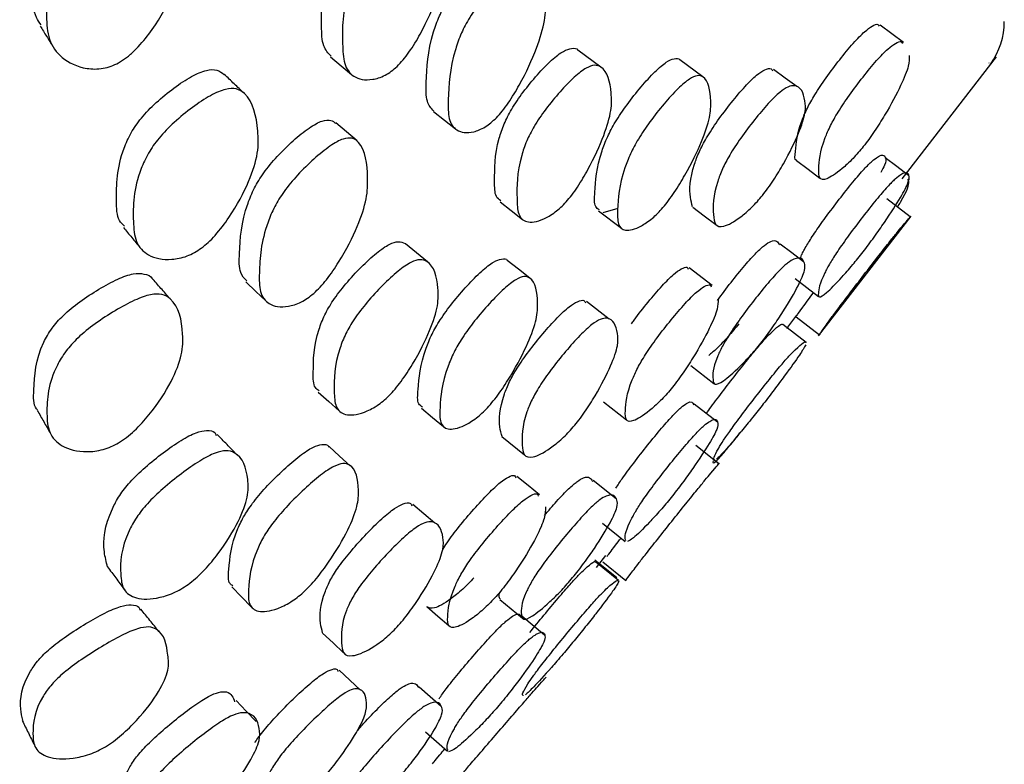
# Model space of a CAD drawing. Units: millimetres. Extents: x 10 to 1452, y 23 to 1042.
# Drawn here: x 1116 to 1125, y 470 to 477 of the extents above; entities that cross this region are included whole.
import ezdxf

# ---------------------------------------------------------------- set-up
doc = ezdxf.new("R2010")
doc.units = ezdxf.units.MM
doc.header["$LTSCALE"] = 5

msp = doc.modelspace()

# ---------------------------------------------------------------- linework, layer by layer
at = {"color": 7, "linetype": 'Continuous', "lineweight": 25}
for p, q in [((1121.2189, 476.4075), (1121.0252, 476.5509)), ((1122.0866, 476.3241), (1121.8905, 476.4679)), ((1123.7803, 475.4569), (1124.5809, 476.4951)), ((1124.5182, 476.44), (1124.5182, 476.4445)), ((1123.8494, 475.1336), (1123.6512, 475.286)), ((1121.1995, 475.1847), (1121.3937, 475.037)), ((1121.3641, 475.2045), (1121.2357, 475.1695)), ((1123.0705, 474.1227), (1123.8553, 475.1413)), ((1122.1668, 474.5497), (1121.9706, 474.6994)), ((1122.8718, 474.6095), (1123.0696, 474.4576)), ((1121.2913, 474.2633), (1121.0974, 474.4135)), ((1122.8005, 474.1863), (1122.886, 474.2971)), ((1122.8786, 474.2832), (1123.0763, 474.1302)), ((1122.9649, 474.0664), (1122.7673, 474.2193)), ((1121.9843, 473.8712), (1122.1807, 473.7188)), ((1121.2422, 473.562), (1121.4365, 473.4091)), ((1122.21, 473.3894), (1122.0137, 473.5429)), ((1120.3794, 473.266), (1120.5701, 473.1111)), ((1122.223, 473.0358), (1122.0266, 473.1904)), ((1122.2204, 473.0326), (1122.2291, 473.0435)), ((1121.3484, 472.737), (1121.1544, 472.8922)), ((1121.233, 472.5306), (1121.4272, 472.3744)), ((1121.1814, 472.1537), (1121.263, 472.2552)), ((1121.3547, 472.0666), (1121.1697, 472.2166)), ((1121.3707, 472.0424), (1121.1766, 472.1997)), ((1121.2374, 472.2009), (1121.4317, 472.0436)), ((1120.3618, 471.8809), (1120.5524, 471.7215)), ((1120.7407, 471.5794), (1120.5492, 471.7389)), ((1119.7291, 470.7563), (1119.9158, 470.5912))]:
    msp.add_line(p, q, dxfattribs=at)
at = {"color": 7, "linetype": 'Continuous', "lineweight": 25, "flags": 128}
for points in [[(1123.7902, 476.6171), (1123.6912, 476.6907), (1123.5921, 476.7642)], [(1118.9232, 476.4936), (1119.0124, 476.4187), (1119.1017, 476.3438)], [(1122.884, 476.2409), (1122.7853, 476.3136), (1122.6866, 476.3863)], [(1119.7967, 476.0287), (1119.8902, 475.9551), (1119.9836, 475.8815)], [(1119.1478, 475.78), (1119.0576, 475.8563), (1118.9673, 475.9326)], [(1122.8828, 475.6131), (1122.9817, 475.5387), (1123.0806, 475.4643)], [(1123.834, 475.486), (1123.7349, 475.5615), (1123.6358, 475.6371)], [(1120.3627, 475.2611), (1120.458, 475.187), (1120.5532, 475.1128)], [(1122, 475.2174), (1122.0982, 475.1433), (1122.1965, 475.0692)], [(1119.7452, 474.7515), (1119.6523, 474.8278), (1119.5595, 474.904)], [(1122.9419, 474.7523), (1122.8431, 474.8276), (1122.7444, 474.9028)], [(1120.6152, 474.6132), (1120.5197, 474.6882), (1120.4242, 474.7632)], [(1118.2034, 474.5819), (1118.2876, 474.5009), (1118.3718, 474.4199)], [(1118.8182, 473.6447), (1118.907, 473.5646), (1118.9958, 473.4845)], [(1119.6952, 473.5071), (1119.7883, 473.4291), (1119.8814, 473.3511)], [(1119.0895, 473.0185), (1118.9997, 473.0996), (1118.9098, 473.1807)], [(1120.698, 472.7715), (1120.6023, 472.8494), (1120.5066, 472.9273)], [(1119.8091, 472.5294), (1119.716, 472.6092), (1119.6228, 472.689)], [(1118.0837, 471.9895), (1118.167, 471.9032), (1118.2504, 471.8168)], [(1119.74, 471.8208), (1119.8334, 471.74), (1119.9268, 471.6592)], [(1118.8541, 471.5965), (1118.9434, 471.5128), (1119.0326, 471.4291)], [(1119.1766, 471.1114), (1119.0862, 471.1954), (1118.9959, 471.2794)], [(1119.8617, 470.9731), (1119.7685, 471.0552), (1119.6753, 471.1374)], [(1118.2903, 470.8437), (1118.2056, 470.9332), (1118.1209, 471.0226)]]:
    msp.add_lwpolyline(points, dxfattribs=at)
at = {"color": 7, "linetype": 'Continuous', "lineweight": 25}
msp.add_arc((1124.0231, 476.7954), 0.625, 324.71566, 0.05195, dxfattribs=at)
for points, knots in [([(1116.4639, 476.7656), (1116.4486, 476.7859), (1116.3967, 476.8549), (1116.3984, 477.1076), (1116.4084, 477.3736), (1116.5404, 477.6397), (1116.6444, 477.7703), (1116.788, 477.8903), (1116.9494, 477.9926), (1117.1088, 478.0705), (1117.245, 478.1039), (1117.3364, 478.0862), (1117.3698, 478.0509), (1117.3854, 478.0344)], [0, 0, 0, 0, 0.055589, 0.188673, 0.477928, 0.54848, 0.610411, 0.677471, 0.749003, 0.81981, 0.885409, 0.946457, 1, 1, 1, 1]), ([(1117.1211, 476.444), (1117.0997, 476.4334), (1117.0547, 476.4111), (1116.9587, 476.3876), (1116.8015, 476.3934), (1116.6344, 476.4733), (1116.5191, 476.6341), (1116.5013, 476.9185), (1116.5209, 477.1924), (1116.6596, 477.4615), (1116.7695, 477.5951), (1116.9192, 477.7177), (1117.0868, 477.8233), (1117.2514, 477.9041), (1117.3926, 477.9407), (1117.4943, 477.9208), (1117.6276, 477.7968), (1117.6664, 477.5571), (1117.667, 477.2648), (1117.574, 476.9931), (1117.4296, 476.7433), (1117.2827, 476.5694), (1117.1907, 476.4872), (1117.1435, 476.4579), (1117.1211, 476.444)], [0, 0, 0, 0, 0.012432, 0.026104, 0.059503, 0.128045, 0.18902, 0.24832, 0.37726, 0.408956, 0.437093, 0.467938, 0.500946, 0.533495, 0.563392, 0.590907, 0.623023, 0.752463, 0.811518, 0.872622, 0.941096, 0.972555, 0.986991, 1, 1, 1, 1]), ([(1118.9277, 476.4993), (1118.9029, 476.5253), (1118.8488, 476.5822), (1118.8449, 476.8277), (1118.8443, 477.0623), (1118.9325, 477.3315), (1119.0074, 477.4762), (1119.1168, 477.6241), (1119.2447, 477.7606), (1119.3539, 477.8557), (1119.4329, 477.9073), (1119.4985, 477.9365), (1119.556, 477.9404), (1119.5809, 477.9179), (1119.5914, 477.9085)], [0, 0, 0, 0, 0.107241, 0.234281, 0.511966, 0.58002, 0.638666, 0.702282, 0.77052, 0.837833, 0.86944, 0.899985, 0.957939, 1, 1, 1, 1]), ([(1119.4877, 476.4131), (1119.4711, 476.3984), (1119.4362, 476.3675), (1119.3615, 476.3225), (1119.2405, 476.2879), (1119.1143, 476.3129), (1119.0316, 476.4253), (1119.021, 476.6746), (1119.0232, 476.9135), (1119.1122, 477.1839), (1119.188, 477.3296), (1119.2985, 477.4786), (1119.4275, 477.6162), (1119.5377, 477.7122), (1119.6173, 477.7643), (1119.6837, 477.7942), (1119.7513, 477.7962), (1119.8567, 477.7086), (1119.8908, 477.5054), (1119.9001, 477.2543), (1119.8327, 477.0001), (1119.7246, 476.751), (1119.6123, 476.5631), (1119.5412, 476.4681), (1119.5053, 476.4311), (1119.4877, 476.4131)], [0, 0, 0, 0, 0.012003, 0.025326, 0.058522, 0.127055, 0.188046, 0.247746, 0.378241, 0.410251, 0.437882, 0.467922, 0.500177, 0.531984, 0.546904, 0.561308, 0.588597, 0.621118, 0.752168, 0.811368, 0.87295, 0.942106, 0.973802, 0.98724, 1, 1, 1, 1]), ([(1119.8004, 476.0335), (1119.7783, 476.0573), (1119.7309, 476.1081), (1119.7381, 476.3435), (1119.7482, 476.5679), (1119.8401, 476.8323), (1119.9147, 476.9766), (1120.0212, 477.1264), (1120.1441, 477.2662), (1120.2483, 477.3647), (1120.3229, 477.4194), (1120.3843, 477.4517), (1120.4372, 477.4595), (1120.4591, 477.4399), (1120.4682, 477.4317)], [0, 0, 0, 0, 0.1114619, 0.2378639, 0.5145002, 0.5823173, 0.6405687, 0.7038018, 0.7716937, 0.8387465, 0.870231, 0.9007107, 0.9585095, 1, 1, 1, 1]), ([(1120.3322, 475.9773), (1120.3164, 475.9622), (1120.2831, 475.9303), (1120.2132, 475.882), (1120.1022, 475.8405), (1119.99, 475.8559), (1119.9209, 475.9568), (1119.9227, 476.1938), (1119.9353, 476.4222), (1120.0277, 476.6875), (1120.1028, 476.8326), (1120.21, 476.9832), (1120.3336, 477.1237), (1120.4384, 477.2228), (1120.5133, 477.2778), (1120.5754, 477.3107), (1120.6373, 477.3171), (1120.7304, 477.2407), (1120.753, 477.0491), (1120.7509, 476.8107), (1120.6772, 476.5633), (1120.5657, 476.3178), (1120.4536, 476.1301), (1120.384, 476.0341), (1120.3488, 475.9955), (1120.3322, 475.9773)], [0, 0, 0, 0, 0.011981, 0.025273, 0.058406, 0.126932, 0.187968, 0.247674, 0.378348, 0.410398, 0.43795, 0.467888, 0.500042, 0.53179, 0.546689, 0.561105, 0.588427, 0.620946, 0.752095, 0.811407, 0.87299, 0.942104, 0.973362, 0.987455, 1, 1, 1, 1]), ([(1122.8835, 475.6141), (1122.883, 475.6141), (1122.8627, 475.6161), (1122.8824, 475.7356), (1122.8823, 475.8485), (1122.9669, 476.0483), (1123.0354, 476.1723), (1123.134, 476.3193), (1123.2485, 476.4712), (1123.3461, 476.5894), (1123.4162, 476.6653), (1123.4748, 476.7219), (1123.5317, 476.762), (1123.575, 476.7781), (1123.5813, 476.7604), (1123.5836, 476.7539)], [0, 0, 0, 0, 0.003458, 0.135288, 0.423825, 0.494643, 0.555302, 0.621231, 0.692026, 0.761992, 0.794872, 0.826688, 0.887047, 0.958769, 1, 1, 1, 1]), ([(1116.4554, 476.7558), (1116.4733, 476.7269), (1116.5092, 476.6691), (1116.545, 476.6113), (1116.5628, 476.5824)], [0, 0, 0, 0, 0.499989, 1, 1, 1, 1]), ([(1123.4499, 475.7323), (1123.4352, 475.7143), (1123.4043, 475.6764), (1123.3394, 475.606), (1123.2367, 475.5117), (1123.1335, 475.4457), (1123.0697, 475.4515), (1123.0703, 475.5738), (1123.0809, 475.7016), (1123.1647, 475.9008), (1123.2333, 476.025), (1123.332, 476.1722), (1123.4465, 476.3243), (1123.5443, 476.4425), (1123.6144, 476.5185), (1123.673, 476.5751), (1123.73, 476.6151), (1123.7732, 476.631), (1123.7795, 476.6133), (1123.7818, 476.6068)], [0, 0, 0, 0, 0.018683, 0.039415, 0.09114, 0.198292, 0.293873, 0.387386, 0.592053, 0.64227, 0.68526, 0.731941, 0.782037, 0.831536, 0.854804, 0.877328, 0.920093, 0.970945, 1, 1, 1, 1]), ([(1120.3702, 475.271), (1120.3555, 475.2811), (1120.3155, 475.3089), (1120.3189, 475.4968), (1120.313, 475.6772), (1120.3909, 475.9147), (1120.4591, 476.0508), (1120.5607, 476.1996), (1120.6796, 476.3438), (1120.7814, 476.4495), (1120.8546, 476.5116), (1120.9165, 476.5534), (1120.9761, 476.5694), (1121.0176, 476.5695), (1121.0249, 476.5509), (1121.025, 476.5507)], [0, 0, 0, 0, 0.073993, 0.201598, 0.481812, 0.550226, 0.608537, 0.672017, 0.740438, 0.808176, 0.839933, 0.870913, 0.929657, 0.999403, 1, 1, 1, 1]), ([(1121.207, 475.1948), (1121.1949, 475.2021), (1121.1602, 475.2228), (1121.1723, 475.3964), (1121.181, 475.5709), (1121.2697, 475.8064), (1121.3411, 475.9425), (1121.4428, 476.0928), (1121.5601, 476.2404), (1121.6599, 476.35), (1121.7311, 476.4159), (1121.7907, 476.4615), (1121.8467, 476.482), (1121.8847, 476.4852), (1121.8902, 476.4679), (1121.8902, 476.4678)], [0, 0, 0, 0, 0.068742, 0.197207, 0.478214, 0.547137, 0.606294, 0.670573, 0.739557, 0.8077, 0.83972, 0.87071, 0.929493, 0.999382, 1, 1, 1, 1]), ([(1123.8403, 476.506), (1123.8407, 476.4793), (1123.8416, 476.4232), (1123.7725, 476.2518), (1123.6681, 476.0559), (1123.563, 475.8884), (1123.4981, 475.7948), (1123.4653, 475.7523), (1123.4499, 475.7323)], [0, 0, 0, 0, 0.2285385, 0.4808159, 0.7635328, 0.8912582, 0.9487983, 1, 1, 1, 1]), ([(1117.1714, 475.054), (1117.1561, 475.069), (1117.1051, 475.1189), (1117.1024, 475.3437), (1117.1054, 475.5809), (1117.2194, 475.8414), (1117.3115, 475.9769), (1117.4417, 476.1108), (1117.591, 476.2323), (1117.7402, 476.3317), (1117.87, 476.3874), (1117.964, 476.3875), (1118.0004, 476.3589), (1118.0195, 476.3438)], [0, 0, 0, 0, 0.056253, 0.187496, 0.472585, 0.542348, 0.603314, 0.669206, 0.739533, 0.80913, 0.873515, 0.933494, 1, 1, 1, 1]), ([(1118.188, 476.1845), (1118.16, 476.2112), (1118.104, 476.2648), (1118.0479, 476.3184), (1118.0199, 476.3451)], [0, 0, 0, 0, 0.500005, 1, 1, 1, 1]), ([(1120.9249, 475.2618), (1120.9095, 475.2455), (1120.8771, 475.2112), (1120.8082, 475.1546), (1120.6977, 475.0935), (1120.584, 475.0786), (1120.5117, 475.1466), (1120.5053, 475.3439), (1120.5038, 475.5305), (1120.5817, 475.7685), (1120.6503, 475.9052), (1120.7524, 476.0546), (1120.8718, 476.1995), (1120.974, 476.3056), (1121.0476, 476.3681), (1121.1093, 476.4095), (1121.1724, 476.4296), (1121.272, 476.3909), (1121.3073, 476.2434), (1121.3148, 476.0468), (1121.2497, 475.8253), (1121.1472, 475.5972), (1121.0413, 475.4162), (1120.9749, 475.3208), (1120.9409, 475.2807), (1120.9249, 475.2618)], [0, 0, 0, 0, 0.0119623, 0.0252509, 0.05842, 0.1268545, 0.1877176, 0.2474458, 0.3786062, 0.4106362, 0.4379475, 0.467696, 0.4997636, 0.5315041, 0.5463804, 0.5608891, 0.5883929, 0.6210417, 0.7518611, 0.8111607, 0.872985, 0.9422605, 0.9734556, 0.9874976, 1, 1, 1, 1]), ([(1121.9991, 475.2186), (1121.9919, 475.2446), (1121.9692, 475.3277), (1121.9751, 475.4741), (1122.0498, 475.679), (1122.1154, 475.8056), (1122.2125, 475.9536), (1122.327, 476.1055), (1122.4257, 476.2227), (1122.4974, 476.2974), (1122.5581, 476.3525), (1122.6185, 476.39), (1122.6658, 476.403), (1122.6749, 476.3832), (1122.6781, 476.3761)], [0, 0, 0, 0, 0.132367, 0.421999, 0.493096, 0.554063, 0.620287, 0.691376, 0.761623, 0.794641, 0.826582, 0.887181, 0.959195, 1, 1, 1, 1]), ([(1121.7474, 475.2133), (1121.7324, 475.1965), (1121.7006, 475.1612), (1121.6342, 475.1012), (1121.5291, 475.0324), (1121.4237, 475.0068), (1121.3592, 475.0612), (1121.3622, 475.2437), (1121.3755, 475.4249), (1121.4641, 475.6607), (1121.5358, 475.7973), (1121.6378, 475.9481), (1121.7555, 476.0961), (1121.8555, 476.2059), (1121.927, 476.2721), (1121.9864, 476.3173), (1122.0456, 476.3418), (1122.1347, 476.3121), (1122.1559, 476.1715), (1122.1522, 475.9873), (1122.0799, 475.7736), (1121.9717, 475.5496), (1121.8636, 475.3697), (1121.7969, 475.2736), (1121.7633, 475.2326), (1121.7474, 475.2133)], [0, 0, 0, 0, 0.011978, 0.02526, 0.058347, 0.126828, 0.187908, 0.247678, 0.378421, 0.41049, 0.438014, 0.467918, 0.500004, 0.531692, 0.546582, 0.560993, 0.588334, 0.620846, 0.752055, 0.811444, 0.873075, 0.942147, 0.973374, 0.987457, 1, 1, 1, 1]), ([(1117.8244, 474.8685), (1117.8046, 474.8551), (1117.763, 474.8268), (1117.6737, 474.7871), (1117.5265, 474.76), (1117.3688, 474.795), (1117.2597, 474.9134), (1117.2386, 475.1613), (1117.2494, 475.4064), (1117.3666, 475.6693), (1117.4619, 475.807), (1117.5955, 475.9431), (1117.7484, 476.0671), (1117.9007, 476.1686), (1118.0335, 476.2266), (1118.1305, 476.227), (1118.2603, 476.1407), (1118.304, 475.9376), (1118.3138, 475.6834), (1118.2338, 475.4305), (1118.1039, 475.1852), (1117.9699, 475.005), (1117.8851, 474.9167), (1117.844, 474.8841), (1117.8244, 474.8685)], [0, 0, 0, 0, 0.012374, 0.025967, 0.059171, 0.127513, 0.188592, 0.248222, 0.377757, 0.409579, 0.437561, 0.468033, 0.500646, 0.53287, 0.56254, 0.589992, 0.622213, 0.752341, 0.811598, 0.87291, 0.941387, 0.974188, 0.987667, 1, 1, 1, 1]), ([(1122.5935, 475.3171), (1122.5786, 475.2993), (1122.5473, 475.2616), (1122.4804, 475.1927), (1122.3724, 475.1023), (1122.2603, 475.0427), (1122.1854, 475.0564), (1122.1721, 475.1888), (1122.1709, 475.3263), (1122.2464, 475.5324), (1122.312, 475.6592), (1122.4093, 475.8076), (1122.524, 475.9598), (1122.6229, 476.0772), (1122.6948, 476.1521), (1122.7553, 476.2069), (1122.8175, 476.2465), (1122.9166, 476.2568), (1122.9517, 476.1615), (1122.9643, 476.0273), (1122.9048, 475.8462), (1122.8072, 475.6443), (1122.7058, 475.474), (1122.6419, 475.3795), (1122.609, 475.3371), (1122.5935, 475.3171)], [0, 0, 0, 0, 0.011953, 0.025214, 0.058283, 0.126796, 0.187911, 0.247678, 0.378454, 0.410552, 0.438069, 0.467944, 0.499999, 0.531668, 0.546554, 0.560957, 0.588296, 0.620801, 0.752041, 0.811445, 0.873092, 0.942188, 0.97341, 0.98748, 1, 1, 1, 1]), ([(1118.2105, 474.5899), (1118.1901, 474.6111), (1118.1417, 474.6617), (1118.1512, 474.8897), (1118.1634, 475.1139), (1118.2686, 475.3721), (1118.3522, 475.5108), (1118.4699, 475.6526), (1118.6046, 475.7843), (1118.7184, 475.8766), (1118.7998, 475.9274), (1118.8669, 475.9568), (1118.9274, 475.9618), (1118.9528, 475.9393), (1118.9645, 475.929)], [0, 0, 0, 0, 0.092704, 0.220956, 0.500502, 0.568941, 0.628278, 0.692651, 0.761516, 0.829366, 0.861274, 0.892062, 0.950477, 1, 1, 1, 1]), ([(1118.7794, 474.4836), (1118.7619, 474.4694), (1118.725, 474.4393), (1118.6472, 474.3949), (1118.5225, 474.3592), (1118.3946, 474.3805), (1118.3152, 474.4862), (1118.3165, 474.7231), (1118.3329, 474.9525), (1118.4395, 475.2123), (1118.5246, 475.3524), (1118.6439, 475.4957), (1118.7803, 475.6288), (1118.8956, 475.7224), (1118.9778, 475.7739), (1119.046, 475.8042), (1119.114, 475.8081), (1119.2164, 475.7281), (1119.241, 475.5351), (1119.2367, 475.2942), (1119.1558, 475.0493), (1119.0347, 474.8093), (1118.9124, 474.6284), (1118.8361, 474.537), (1118.798, 474.5011), (1118.7794, 474.4836)], [0, 0, 0, 0, 0.012104, 0.025502, 0.058721, 0.127131, 0.188085, 0.247805, 0.377999, 0.40993, 0.437694, 0.46792, 0.500299, 0.532177, 0.547143, 0.561559, 0.588845, 0.621304, 0.75217, 0.811349, 0.872892, 0.941925, 0.973637, 0.987142, 1, 1, 1, 1]), ([(1122.9139, 474.7737), (1122.916, 474.7836), (1122.9205, 474.8049), (1122.9646, 474.8852), (1123.0318, 474.9922), (1123.1307, 475.1323), (1123.245, 475.2838), (1123.3427, 475.407), (1123.4129, 475.4906), (1123.4714, 475.5566), (1123.5301, 475.6149), (1123.6198, 475.6793), (1123.638, 475.6431), (1123.6468, 475.6002), (1123.6111, 475.5348), (1123.5989, 475.5125)], [0, 0, 0, 0, 0.056179, 0.121504, 0.177457, 0.238245, 0.303522, 0.368077, 0.398444, 0.4278, 0.483476, 0.549572, 0.816461, 0.937309, 1, 1, 1, 1]), ([(1123.4481, 474.8363), (1123.4334, 474.8176), (1123.4025, 474.7782), (1123.3376, 474.6998), (1123.2348, 474.5833), (1123.1314, 474.4801), (1123.067, 474.4391), (1123.0669, 474.4998), (1123.0775, 474.5736), (1123.1613, 474.7324), (1123.2299, 474.8415), (1123.3286, 474.9811), (1123.4431, 475.133), (1123.5408, 475.2562), (1123.611, 475.3399), (1123.6696, 475.4058), (1123.7283, 475.4642), (1123.8177, 475.528), (1123.8405, 475.4972), (1123.8396, 475.4349), (1123.7706, 475.3042), (1123.666, 475.1393), (1123.5611, 474.9881), (1123.4963, 474.8992), (1123.4635, 474.8564), (1123.4481, 474.8363)], [0, 0, 0, 0, 0.011942, 0.025193, 0.058253, 0.126781, 0.187916, 0.247691, 0.378518, 0.410633, 0.438125, 0.467964, 0.499988, 0.531652, 0.54655, 0.560958, 0.588306, 0.620796, 0.752044, 0.811477, 0.873126, 0.942207, 0.973424, 0.987487, 1, 1, 1, 1]), ([(1123.7408, 475.2171), (1123.7495, 475.2313), (1123.8263, 475.3571), (1123.8427, 475.4204), (1123.8319, 475.4482), (1123.8294, 475.4548)], [0, 0, 0, 0, 0.08898, 0.78548, 1, 1, 1, 1]), ([(1123.0821, 474.138), (1123.0802, 474.1355), (1123.0708, 474.1228), (1123.0884, 474.151), (1123.172, 474.2669), (1123.2409, 474.3598), (1123.3397, 474.4903), (1123.4543, 474.6399), (1123.552, 474.7664), (1123.6222, 474.8563), (1123.6806, 474.9304), (1123.7393, 475.0037), (1123.8272, 475.11), (1123.8559, 475.142), (1123.8456, 475.1289), (1123.8438, 475.1267)], [0, 0, 0, 0, 0.058313, 0.290565, 0.347552, 0.396339, 0.449317, 0.506165, 0.562345, 0.588759, 0.614327, 0.662865, 0.720566, 0.953593, 1, 1, 1, 1]), ([(1117.1627, 475.0443), (1117.1862, 475.0156), (1117.2334, 474.9583), (1117.2806, 474.901), (1117.3042, 474.8724)], [0, 0, 0, 0, 0.4999971, 1, 1, 1, 1]), ([(1118.8262, 473.6543), (1118.814, 473.6624), (1118.7738, 473.6891), (1118.7777, 473.8705), (1118.7754, 474.0547), (1118.866, 474.2918), (1118.9422, 474.4254), (1119.0531, 474.5695), (1119.182, 474.7087), (1119.292, 474.8107), (1119.3714, 474.871), (1119.4379, 474.9109), (1119.5066, 474.9304), (1119.5382, 474.9153), (1119.5554, 474.907)], [0, 0, 0, 0, 0.056358, 0.186625, 0.471518, 0.541245, 0.601238, 0.666311, 0.736163, 0.805295, 0.837855, 0.869385, 0.929153, 1, 1, 1, 1]), ([(1122.21, 474.4229), (1122.2483, 474.4745), (1122.3243, 474.5771), (1122.4236, 474.6995), (1122.4953, 474.7817), (1122.5556, 474.8458), (1122.6174, 474.9008), (1122.7066, 474.9513), (1122.7243, 474.9204), (1122.738, 474.8966)], [0, 0, 0, 0, 0.12169, 0.24186, 0.298329, 0.352902, 0.456445, 0.579636, 1, 1, 1, 1]), ([(1119.4189, 473.6135), (1119.4021, 473.5977), (1119.3668, 473.5644), (1119.2916, 473.5099), (1119.1698, 473.4516), (1119.043, 473.44), (1118.9599, 473.5084), (1118.9499, 473.7034), (1118.9538, 473.8954), (1119.045, 474.1334), (1119.1221, 474.2681), (1119.2341, 474.4134), (1119.3642, 474.5538), (1119.4752, 474.6567), (1119.5553, 474.7176), (1119.6224, 474.7581), (1119.691, 474.7773), (1119.7992, 474.737), (1119.8352, 474.5861), (1119.8416, 474.3873), (1119.7709, 474.1667), (1119.6596, 473.9408), (1119.5451, 473.7636), (1119.473, 473.6706), (1119.4366, 473.6322), (1119.4189, 473.6135)], [0, 0, 0, 0, 0.012056, 0.025409, 0.058563, 0.127019, 0.188014, 0.247716, 0.378286, 0.410274, 0.437846, 0.467824, 0.500035, 0.531901, 0.546893, 0.561396, 0.588846, 0.621341, 0.752028, 0.81131, 0.872972, 0.942033, 0.973712, 0.987186, 1, 1, 1, 1]), ([(1119.7032, 473.5171), (1119.6914, 473.5247), (1119.6562, 473.5474), (1119.6724, 473.7222), (1119.6828, 473.8965), (1119.7773, 474.128), (1119.8527, 474.2608), (1119.9596, 474.4069), (1120.0826, 474.5499), (1120.1868, 474.6559), (1120.2609, 474.7191), (1120.3226, 474.7621), (1120.38, 474.7798), (1120.4185, 474.7807), (1120.424, 474.7632), (1120.424, 474.7631)], [0, 0, 0, 0, 0.065245, 0.194359, 0.47651, 0.545685, 0.6052, 0.669842, 0.739168, 0.807466, 0.839466, 0.870462, 0.929294, 0.99961, 1, 1, 1, 1]), ([(1122.5891, 474.0734), (1122.5742, 474.0548), (1122.5428, 474.0157), (1122.4759, 473.9386), (1122.3677, 473.8261), (1122.2556, 473.7296), (1122.1809, 473.6976), (1122.1682, 473.7703), (1122.1679, 473.855), (1122.2441, 474.0217), (1122.3099, 474.1337), (1122.4072, 474.2747), (1122.5219, 474.4266), (1122.6207, 474.549), (1122.6926, 474.6314), (1122.753, 474.6955), (1122.815, 474.7507), (1122.9134, 474.8053), (1122.9478, 474.7637), (1122.9605, 474.6903), (1122.9011, 474.5516), (1122.8032, 474.3806), (1122.7016, 474.2262), (1122.6375, 474.1363), (1122.6046, 474.0935), (1122.5891, 474.0734)], [0, 0, 0, 0, 0.011976, 0.025251, 0.058311, 0.12679, 0.187906, 0.247696, 0.378438, 0.410537, 0.438079, 0.467978, 0.500044, 0.531703, 0.546581, 0.560963, 0.588261, 0.620755, 0.752091, 0.811507, 0.873108, 0.942147, 0.973372, 0.987457, 1, 1, 1, 1]), ([(1121.4809, 474.2252), (1121.4881, 474.2356), (1121.5299, 474.2965), (1121.6217, 474.4109), (1121.7202, 474.5271), (1121.7918, 474.6023), (1121.8513, 474.6582), (1121.9091, 474.6978), (1121.9532, 474.7136), (1121.9594, 474.6956), (1121.9617, 474.6889)], [0, 0, 0, 0, 0.037136, 0.216455, 0.393624, 0.476881, 0.557433, 0.710209, 0.891864, 1, 1, 1, 1]), ([(1116.4322, 473.4928), (1116.4296, 473.4957), (1116.3935, 473.5359), (1116.408, 473.7306), (1116.4126, 473.9461), (1116.5452, 474.1802), (1116.6491, 474.2999), (1116.7926, 474.4163), (1116.9541, 474.5219), (1117.1127, 474.608), (1117.2505, 474.6569), (1117.3444, 474.6507), (1117.4004, 474.6325), (1117.4092, 474.6038), (1117.4102, 474.6004)], [0, 0, 0, 0, 0.010443, 0.145889, 0.440418, 0.512242, 0.575211, 0.643375, 0.716137, 0.788215, 0.855015, 0.917172, 0.990223, 1, 1, 1, 1]), ([(1117.568, 474.4276), (1117.5423, 474.4569), (1117.4907, 474.5155), (1117.4393, 474.5741), (1117.4135, 474.6034)], [0, 0, 0, 0, 0.500001, 1, 1, 1, 1]), ([(1120.2564, 473.512), (1120.2405, 473.4957), (1120.2071, 473.4614), (1120.137, 473.4037), (1120.026, 473.3385), (1119.9143, 473.317), (1119.8475, 473.3757), (1119.8539, 473.5606), (1119.8696, 473.7419), (1119.9644, 473.9741), (1120.0404, 474.1078), (1120.148, 474.2546), (1120.2717, 474.3985), (1120.3765, 474.5051), (1120.4511, 474.5687), (1120.5127, 474.6115), (1120.5737, 474.6333), (1120.6641, 474.5984), (1120.6844, 474.4561), (1120.6802, 474.2722), (1120.6048, 474.061), (1120.4917, 473.8405), (1120.3784, 473.6643), (1120.3084, 473.5706), (1120.273, 473.5308), (1120.2564, 473.512)], [0, 0, 0, 0, 0.012037, 0.025362, 0.058473, 0.126916, 0.187934, 0.2477, 0.378315, 0.410355, 0.437945, 0.467942, 0.500124, 0.531819, 0.546661, 0.56103, 0.588284, 0.62084, 0.752176, 0.811483, 0.873019, 0.942044, 0.973292, 0.98741, 1, 1, 1, 1]), ([(1121.8163, 473.6714), (1121.8013, 473.6536), (1121.7696, 473.6161), (1121.7031, 473.5466), (1121.5977, 473.4536), (1121.4916, 473.3889), (1121.426, 473.3953), (1121.4271, 473.5168), (1121.4388, 473.6439), (1121.526, 473.8412), (1121.597, 473.9641), (1121.6986, 474.1097), (1121.8161, 474.2601), (1121.9161, 474.3772), (1121.9877, 474.4524), (1122.0474, 474.5085), (1122.1053, 474.5482), (1122.1495, 474.564), (1122.1557, 474.5459), (1122.158, 474.5392)], [0, 0, 0, 0, 0.01869, 0.039423, 0.091109, 0.198125, 0.293551, 0.386895, 0.591141, 0.641249, 0.684238, 0.730934, 0.781049, 0.830553, 0.853815, 0.876324, 0.919021, 0.969801, 1, 1, 1, 1]), ([(1117.1212, 473.2137), (1117.0998, 473.202), (1117.0547, 473.1775), (1116.9589, 473.1451), (1116.802, 473.129), (1116.6354, 473.1739), (1116.5212, 473.2928), (1116.5053, 473.524), (1116.5258, 473.7508), (1116.6647, 473.988), (1116.7744, 474.1107), (1116.924, 474.2302), (1117.0915, 474.3391), (1117.2559, 474.4287), (1117.3969, 474.4796), (1117.4984, 474.4786), (1117.631, 474.3972), (1117.669, 474.2065), (1117.6686, 473.9672), (1117.5748, 473.7299), (1117.43, 473.5031), (1117.2829, 473.3393), (1117.1908, 473.2588), (1117.1436, 473.2282), (1117.1212, 473.2137)], [0, 0, 0, 0, 0.012436, 0.026108, 0.059506, 0.128032, 0.188987, 0.24829, 0.377309, 0.409016, 0.437127, 0.467934, 0.500923, 0.533476, 0.563388, 0.590913, 0.623033, 0.752432, 0.811485, 0.872613, 0.941102, 0.972556, 0.986991, 1, 1, 1, 1]), ([(1120.3797, 473.2656), (1120.3725, 473.2918), (1120.3495, 473.3755), (1120.3571, 473.5216), (1120.4364, 473.7239), (1120.5054, 473.8483), (1120.6069, 473.9933), (1120.7261, 474.1419), (1120.8285, 474.2566), (1120.9027, 474.3295), (1120.9652, 474.3832), (1121.0273, 474.4192), (1121.076, 474.4311), (1121.0851, 474.4108), (1121.0885, 474.4032)], [0, 0, 0, 0, 0.1321692, 0.4212411, 0.4921615, 0.5530959, 0.6192488, 0.6902371, 0.7603502, 0.7932989, 0.8251536, 0.8855674, 0.9574592, 1, 1, 1, 1]), ([(1122.2154, 474.4331), (1122.2156, 474.4083), (1122.2159, 474.354), (1122.1462, 474.1864), (1122.0396, 473.9921), (1121.9322, 473.826), (1121.8657, 473.7332), (1121.8321, 473.6912), (1121.8163, 473.6714)], [0, 0, 0, 0, 0.216109, 0.472291, 0.759509, 0.889362, 0.947895, 1, 1, 1, 1]), ([(1122.8874, 474.296), (1122.8927, 474.3048), (1122.8997, 474.316), (1122.9685, 474.4121), (1123.0109, 474.469), (1123.0268, 474.4904)], [0, 0, 0, 0, 0.6866931, 0.8819307, 1, 1, 1, 1]), ([(1120.9852, 473.3479), (1120.9698, 473.3304), (1120.9371, 473.2935), (1120.8675, 473.2261), (1120.7548, 473.1381), (1120.6378, 473.0812), (1120.5598, 473.0969), (1120.547, 473.2294), (1120.5471, 473.3669), (1120.6275, 473.5707), (1120.6968, 473.6956), (1120.7988, 473.8413), (1120.9185, 473.9904), (1121.0213, 474.1056), (1121.0958, 474.1789), (1121.1584, 474.2326), (1121.2224, 474.2708), (1121.3238, 474.2791), (1121.3587, 474.1832), (1121.371, 474.0496), (1121.3091, 473.87), (1121.2076, 473.6702), (1121.1021, 473.5022), (1121.0356, 473.4092), (1121.0014, 473.3675), (1120.9852, 473.3479)], [0, 0, 0, 0, 0.01199, 0.025283, 0.058375, 0.126877, 0.187963, 0.247704, 0.378367, 0.410431, 0.437991, 0.467925, 0.500051, 0.531773, 0.546677, 0.561083, 0.588397, 0.620894, 0.752102, 0.811468, 0.873051, 0.942104, 0.973347, 0.987444, 1, 1, 1, 1]), ([(1122.1172, 473.4632), (1122.1204, 473.4679), (1122.1452, 473.5037), (1122.2234, 473.6084), (1122.3356, 473.7551), (1122.435, 473.8812), (1122.5067, 473.9697), (1122.5671, 474.0422), (1122.6292, 474.1126), (1122.7266, 474.2104), (1122.7646, 474.2338), (1122.7638, 474.2166), (1122.7637, 474.2149)], [0, 0, 0, 0, 0.013432, 0.103397, 0.199947, 0.295327, 0.340154, 0.383493, 0.465711, 0.563484, 0.958353, 1, 1, 1, 1]), ([(1122.392, 474.2254), (1122.3771, 474.2068), (1122.3457, 474.1677), (1122.2793, 474.0913), (1122.2003, 474.0076), (1122.1576, 473.9728), (1122.1359, 473.9552)], [0, 0, 0, 0, 0.129486, 0.272986, 0.630206, 1, 1, 1, 1]), ([(1122.188, 473.0702), (1122.1866, 473.0699), (1122.171, 473.0658), (1122.1796, 473.1019), (1122.2549, 473.2251), (1122.3208, 473.3208), (1122.4183, 473.4526), (1122.5332, 473.6023), (1122.6321, 473.728), (1122.704, 473.8167), (1122.7645, 473.8893), (1122.8267, 473.9597), (1122.9242, 474.0576), (1122.9623, 474.081), (1122.9614, 474.0637), (1122.9613, 474.0621)], [0, 0, 0, 0, 0.025343, 0.271258, 0.331636, 0.383417, 0.439628, 0.499927, 0.559482, 0.587474, 0.614543, 0.665919, 0.727042, 0.973977, 1, 1, 1, 1]), ([(1122.9615, 474.0468), (1122.9469, 474.022), (1122.9161, 473.9693), (1122.8141, 473.8265), (1122.7128, 473.6906), (1122.6487, 473.6065), (1122.6158, 473.564), (1122.6003, 473.544)], [0, 0, 0, 0, 0.3268536, 0.6932347, 0.8588753, 0.9335416, 1, 1, 1, 1]), ([(1121.3473, 472.8271), (1121.3638, 472.8527), (1121.4021, 472.9121), (1121.5001, 473.0446), (1121.6165, 473.1935), (1121.7163, 473.3153), (1121.7878, 473.3979), (1121.8473, 473.4631), (1121.9067, 473.5207), (1121.99, 473.5799), (1122.0004, 473.5558), (1122.0084, 473.5369)], [0, 0, 0, 0, 0.0709, 0.164426, 0.264867, 0.36418, 0.410876, 0.456035, 0.54165, 0.643396, 1, 1, 1, 1]), ([(1122.6003, 473.544), (1122.5854, 473.525), (1122.554, 473.485), (1122.4871, 473.401), (1122.3795, 473.2691), (1122.2637, 473.1327), (1122.222, 473.0922), (1122.2023, 473.0731)], [0, 0, 0, 0, 0.063639, 0.134224, 0.310166, 0.674734, 1, 1, 1, 1]), ([(1116.4302, 473.4888), (1116.4484, 473.457), (1116.4848, 473.3933), (1116.521, 473.3298), (1116.5392, 473.298)], [0, 0, 0, 0, 0.49994, 1, 1, 1, 1]), ([(1121.4318, 472.3803), (1121.4293, 472.3862), (1121.4184, 472.4123), (1121.4365, 472.4885), (1121.5224, 472.6438), (1121.5932, 472.7515), (1121.6946, 472.8893), (1121.8121, 473.0394), (1121.912, 473.1613), (1121.9837, 473.2442), (1122.0433, 473.3096), (1122.103, 473.3674), (1122.1934, 473.431), (1122.2162, 473.4009), (1122.2153, 473.3401), (1122.1453, 473.211), (1122.0386, 473.0478), (1121.9316, 472.8983), (1121.8653, 472.8103), (1121.8317, 472.768), (1121.8159, 472.7481)], [0, 0, 0, 0, 0.048902, 0.214212, 0.254788, 0.289575, 0.327338, 0.367884, 0.407967, 0.426812, 0.445039, 0.4796, 0.520682, 0.686552, 0.761641, 0.839527, 0.926873, 0.96637, 0.984166, 1, 1, 1, 1]), ([(1117.0277, 472.1586), (1117.0169, 472.1999), (1116.9825, 472.331), (1117.0047, 472.5336), (1117.1213, 472.7583), (1117.2158, 472.8811), (1117.3483, 473.009), (1117.4999, 473.1313), (1117.6506, 473.2366), (1117.7832, 473.3065), (1117.8767, 473.3221), (1117.9366, 473.3143), (1117.9471, 473.2852), (1117.9502, 473.2765)], [0, 0, 0, 0, 0.134176, 0.425638, 0.496952, 0.559317, 0.62666, 0.698538, 0.769817, 0.835918, 0.897383, 0.969558, 1, 1, 1, 1]), ([(1118.1261, 473.1124), (1118.0983, 473.1411), (1118.0427, 473.1985), (1117.9871, 473.2559), (1117.9593, 473.2846)], [0, 0, 0, 0, 0.500001, 1, 1, 1, 1]), ([(1122.173, 473.0591), (1122.1715, 473.0442), (1122.1696, 473.0251), (1122.2388, 473.0987), (1122.3053, 473.1774), (1122.3676, 473.2538), (1122.4059, 473.3021), (1122.408, 473.3047)], [0, 0, 0, 0, 0.548246, 0.707168, 0.843578, 0.99159, 1, 1, 1, 1]), ([(1118.0911, 471.9977), (1118.0827, 472.0032), (1118.0477, 472.026), (1118.0646, 472.1916), (1118.0753, 472.3644), (1118.184, 472.5896), (1118.2694, 472.7166), (1118.3887, 472.8539), (1118.5247, 472.9877), (1118.6394, 473.0865), (1118.7212, 473.1456), (1118.7896, 473.1859), (1118.8543, 473.2026), (1118.8994, 473.2011), (1118.9057, 473.1802), (1118.9065, 473.1775)], [0, 0, 0, 0, 0.041488, 0.172547, 0.458193, 0.528114, 0.588763, 0.654524, 0.724869, 0.794308, 0.827045, 0.858597, 0.918403, 0.989431, 1, 1, 1, 1]), ([(1117.7273, 472.0206), (1117.7071, 472.0063), (1117.6649, 471.9763), (1117.5745, 471.9286), (1117.4253, 471.8806), (1117.2655, 471.8814), (1117.1536, 471.9563), (1117.1307, 472.1473), (1117.1439, 472.3444), (1117.2654, 472.5727), (1117.3632, 472.6978), (1117.4995, 472.8282), (1117.6549, 472.9532), (1117.8093, 473.0613), (1117.9439, 473.1326), (1118.0426, 473.1524), (1118.1749, 473.1108), (1118.2189, 472.9588), (1118.2279, 472.76), (1118.1458, 472.5437), (1118.0136, 472.3255), (1117.8778, 472.1589), (1117.7923, 472.0729), (1117.7482, 472.0374), (1117.7273, 472.0206)], [0, 0, 0, 0, 0.0124105, 0.0260265, 0.0592136, 0.1275515, 0.1886766, 0.2482639, 0.3777116, 0.4095235, 0.4375318, 0.46802, 0.5006526, 0.5329539, 0.5627548, 0.5902665, 0.6224157, 0.7523449, 0.8116577, 0.8729141, 0.9412789, 0.9726303, 0.9870226, 1, 1, 1, 1]), ([(1118.6906, 471.9421), (1118.6729, 471.9268), (1118.6356, 471.8946), (1118.5572, 471.8413), (1118.4316, 471.783), (1118.3031, 471.7684), (1118.2229, 471.8297), (1118.2244, 472.0107), (1118.2435, 472.1925), (1118.3535, 472.4191), (1118.4404, 472.5476), (1118.5615, 472.6865), (1118.6993, 472.8219), (1118.8155, 472.9221), (1118.8984, 472.9822), (1118.9671, 473.0227), (1119.0358, 473.0432), (1119.1393, 473.0083), (1119.1633, 472.8658), (1119.1574, 472.6797), (1119.0743, 472.4708), (1118.9504, 472.2559), (1118.8257, 472.0866), (1118.7483, 471.9974), (1118.7091, 471.9598), (1118.6906, 471.9421)], [0, 0, 0, 0, 0.012143, 0.025561, 0.058746, 0.127129, 0.18812, 0.247822, 0.377971, 0.409893, 0.437667, 0.467893, 0.50027, 0.532202, 0.547229, 0.561688, 0.589022, 0.621414, 0.752146, 0.811396, 0.872894, 0.94181, 0.973103, 0.9873, 1, 1, 1, 1]), ([(1121.4348, 472.0476), (1121.4341, 472.0466), (1121.4264, 472.0362), (1121.4449, 472.063), (1121.5311, 472.1764), (1121.6022, 472.2678), (1121.7038, 472.3964), (1121.8213, 472.5443), (1121.9213, 472.6694), (1121.9929, 472.7587), (1122.0525, 472.8323), (1122.1122, 472.9052), (1122.2012, 473.0113), (1122.2296, 473.0432), (1122.2203, 473.0324), (1122.2194, 473.0314)], [0, 0, 0, 0, 0.024596, 0.27068, 0.331065, 0.382831, 0.43904, 0.499392, 0.559054, 0.587105, 0.61424, 0.6657, 0.726859, 0.97371, 1, 1, 1, 1]), ([(1119.8755, 472.305), (1119.8872, 472.324), (1119.9224, 472.3815), (1120.0176, 472.5054), (1120.1393, 472.6498), (1120.2439, 472.7632), (1120.3184, 472.8359), (1120.3806, 472.89), (1120.4409, 472.9282), (1120.4876, 472.9429), (1120.4941, 472.9238), (1120.4967, 472.9163)], [0, 0, 0, 0, 0.067492, 0.203843, 0.350236, 0.494937, 0.562962, 0.628777, 0.753536, 0.901884, 1, 1, 1, 1]), ([(1120.7399, 472.5946), (1120.775, 472.6361), (1120.8294, 472.7005), (1120.8982, 472.7748), (1120.9607, 472.8378), (1121.0245, 472.8918), (1121.1172, 472.9417), (1121.135, 472.9102), (1121.1487, 472.8858)], [0, 0, 0, 0, 0.118516, 0.183704, 0.246614, 0.365914, 0.507798, 1, 1, 1, 1]), ([(1120.3293, 471.9072), (1120.3135, 471.8899), (1120.2802, 471.8535), (1120.2102, 471.7862), (1120.0989, 471.6969), (1119.9864, 471.6358), (1119.9166, 471.6444), (1119.9176, 471.7651), (1119.9302, 471.8912), (1120.0227, 472.0845), (1120.0979, 472.2046), (1120.2052, 472.3462), (1120.3289, 472.4925), (1120.4338, 472.6063), (1120.5088, 472.6795), (1120.5713, 472.7339), (1120.6319, 472.7723), (1120.6789, 472.7872), (1120.6855, 472.7681), (1120.6881, 472.7604)], [0, 0, 0, 0, 0.018656, 0.0393462, 0.0908865, 0.1975291, 0.2925471, 0.385458, 0.5887949, 0.6386707, 0.6815461, 0.728131, 0.7781629, 0.8276012, 0.8508304, 0.8732944, 0.9158501, 0.9664259, 1, 1, 1, 1]), ([(1120.98, 472.0672), (1120.9645, 472.049), (1120.9319, 472.0106), (1120.8622, 471.9351), (1120.7492, 471.8249), (1120.6317, 471.7308), (1120.5531, 471.6998), (1120.54, 471.7717), (1120.5414, 471.8566), (1120.6225, 472.021), (1120.692, 472.131), (1120.794, 472.2691), (1120.9137, 472.418), (1121.0166, 472.5382), (1121.0912, 472.6192), (1121.154, 472.6823), (1121.2182, 472.7367), (1121.3198, 472.7906), (1121.3542, 472.7488), (1121.366, 472.6752), (1121.3039, 472.5378), (1121.2024, 472.3691), (1121.0969, 472.2173), (1121.0304, 472.1289), (1120.9962, 472.087), (1120.98, 472.0672)], [0, 0, 0, 0, 0.011999, 0.025293, 0.058366, 0.126884, 0.188017, 0.247764, 0.378348, 0.410427, 0.438022, 0.467971, 0.500097, 0.531831, 0.546757, 0.561159, 0.588463, 0.620929, 0.752128, 0.811501, 0.873068, 0.942085, 0.97333, 0.987435, 1, 1, 1, 1]), ([(1121.8159, 472.7481), (1121.8009, 472.7296), (1121.7693, 472.6907), (1121.7028, 472.6131), (1121.598, 472.499), (1121.4933, 472.397), (1121.4596, 472.382), (1121.4452, 472.3755)], [0, 0, 0, 0, 0.067113, 0.141589, 0.327369, 0.712306, 1, 1, 1, 1]), ([(1118.8548, 471.5973), (1118.8482, 471.6237), (1118.8267, 471.7098), (1118.8324, 471.8497), (1118.9166, 472.0434), (1118.9908, 472.1623), (1119.1005, 472.3004), (1119.2282, 472.4411), (1119.3373, 472.5494), (1119.4158, 472.6177), (1119.4817, 472.6674), (1119.547, 472.7), (1119.5992, 472.7091), (1119.6088, 472.6871), (1119.6127, 472.6782)], [0, 0, 0, 0, 0.127641, 0.416574, 0.48712, 0.547636, 0.613519, 0.684361, 0.754352, 0.787185, 0.819055, 0.879452, 0.951347, 1, 1, 1, 1]), ([(1120.7479, 472.6677), (1120.7482, 472.6397), (1120.749, 472.5825), (1120.6744, 472.4116), (1120.563, 472.2203), (1120.4508, 472.0579), (1120.3812, 471.9673), (1120.3459, 471.9264), (1120.3293, 471.9072)], [0, 0, 0, 0, 0.239307, 0.487747, 0.766432, 0.892501, 0.949363, 1, 1, 1, 1]), ([(1119.4746, 471.6343), (1119.458, 471.6177), (1119.4231, 471.5827), (1119.3487, 471.5197), (1119.2286, 471.4393), (1119.1038, 471.3909), (1119.0227, 471.414), (1119.0126, 471.5492), (1119.0103, 471.6821), (1119.0961, 471.8779), (1119.1711, 471.9978), (1119.2819, 472.137), (1119.4108, 472.2788), (1119.5208, 472.3881), (1119.6001, 472.4571), (1119.6663, 472.5071), (1119.7338, 472.542), (1119.84, 472.5457), (1119.8762, 472.4498), (1119.8873, 472.3157), (1119.8204, 472.139), (1119.712, 471.9444), (1119.5994, 471.782), (1119.5284, 471.6926), (1119.4918, 471.653), (1119.4746, 471.6343)], [0, 0, 0, 0, 0.012006, 0.025331, 0.058531, 0.127033, 0.187929, 0.247585, 0.378335, 0.410287, 0.437744, 0.467705, 0.499954, 0.531803, 0.546728, 0.561201, 0.588587, 0.621145, 0.752067, 0.811316, 0.87292, 0.94208, 0.973343, 0.987441, 1, 1, 1, 1]), ([(1121.2722, 472.2478), (1121.276, 472.253), (1121.2819, 472.2613), (1121.3311, 472.3263), (1121.3747, 472.3822), (1121.3912, 472.4033)], [0, 0, 0, 0, 0.518792, 0.817343, 1, 1, 1, 1]), ([(1120.6148, 471.5995), (1120.6547, 471.6485), (1120.7339, 471.7461), (1120.8369, 471.8693), (1120.9109, 471.9558), (1120.9731, 472.0267), (1121.0368, 472.0955), (1121.1363, 472.1912), (1121.1745, 472.2141), (1121.173, 472.1971), (1121.1729, 472.1955)], [0, 0, 0, 0, 0.10768, 0.214021, 0.263984, 0.312303, 0.403941, 0.513012, 0.953345, 1, 1, 1, 1]), ([(1117.0277, 472.1587), (1117.0509, 472.1273), (1117.0973, 472.0646), (1117.1437, 472.0018), (1117.1669, 471.9704)], [0, 0, 0, 0, 0.499999, 1, 1, 1, 1]), ([(1120.14, 472.0666), (1120.1243, 472.0494), (1120.0911, 472.0132), (1120.0215, 471.9463), (1119.9114, 471.8582), (1119.7956, 471.7932), (1119.7584, 471.8111), (1119.7408, 471.8196)], [0, 0, 0, 0, 0.063673, 0.134309, 0.310374, 0.674951, 1, 1, 1, 1]), ([(1120.5634, 471.0673), (1120.562, 471.067), (1120.5464, 471.0633), (1120.5561, 471.0984), (1120.6357, 471.2188), (1120.7051, 471.3123), (1120.8072, 471.441), (1120.9268, 471.5875), (1121.0296, 471.7106), (1121.104, 471.7975), (1121.1665, 471.8687), (1121.2303, 471.9376), (1121.3312, 472.0349), (1121.3657, 472.0481), (1121.3776, 472.036), (1121.3154, 471.9425), (1121.2138, 471.807), (1121.1083, 471.6732), (1121.0418, 471.5908), (1121.0076, 471.5492), (1120.9915, 471.5296)], [0, 0, 0, 0, 0.017303, 0.187978, 0.229863, 0.265859, 0.304961, 0.346927, 0.388362, 0.407824, 0.426642, 0.462322, 0.504782, 0.67618, 0.753721, 0.834165, 0.924386, 0.965199, 0.983608, 1, 1, 1, 1]), ([(1120.3664, 471.887), (1120.3598, 471.8923), (1120.3494, 471.9005), (1120.358, 471.933), (1120.3612, 471.9448)], [0, 0, 0, 0, 0.636265, 1, 1, 1, 1]), ([(1116.3076, 470.8552), (1116.3006, 470.8861), (1116.2743, 471.0009), (1116.3031, 471.1702), (1116.4318, 471.3622), (1116.5354, 471.466), (1116.68, 471.5738), (1116.8435, 471.6778), (1117.0038, 471.7686), (1117.1422, 471.8288), (1117.2358, 471.8392), (1117.292, 471.8274), (1117.3003, 471.7997), (1117.3029, 471.7912)], [0, 0, 0, 0, 0.1104318, 0.410396, 0.4836461, 0.5475918, 0.6167855, 0.6909511, 0.7643686, 0.8318139, 0.8939042, 0.9674971, 1, 1, 1, 1]), ([(1117.4632, 471.6097), (1117.4379, 471.641), (1117.3873, 471.7038), (1117.3368, 471.7665), (1117.3115, 471.7979)], [0, 0, 0, 0, 0.500003, 1, 1, 1, 1]), ([(1119.8442, 471.0372), (1119.8631, 471.0641), (1119.9048, 471.1236), (1120.01, 471.2546), (1120.1324, 471.3991), (1120.237, 471.5174), (1120.3119, 471.5979), (1120.3742, 471.6616), (1120.4365, 471.7179), (1120.5247, 471.7765), (1120.5355, 471.7522), (1120.544, 471.7333)], [0, 0, 0, 0, 0.076321, 0.168853, 0.268285, 0.366744, 0.413108, 0.457908, 0.542773, 0.643495, 1, 1, 1, 1]), ([(1117.0092, 470.6302), (1116.9872, 470.6179), (1116.9413, 470.5921), (1116.8437, 470.5529), (1116.6843, 470.5179), (1116.5156, 470.5313), (1116.4012, 470.6096), (1116.3873, 470.7846), (1116.4075, 470.9592), (1116.5451, 471.1555), (1116.655, 471.2625), (1116.8063, 471.3737), (1116.9764, 471.4815), (1117.1429, 471.576), (1117.2854, 471.6389), (1117.3852, 471.6535), (1117.5108, 471.6062), (1117.5353, 471.4569), (1117.554, 471.2889), (1117.4713, 471.0989), (1117.3244, 470.901), (1117.1745, 470.7521), (1117.0803, 470.6757), (1117.0321, 470.6448), (1117.0092, 470.6302)], [0, 0, 0, 0, 0.012558, 0.026311, 0.059736, 0.128167, 0.18902, 0.248252, 0.377351, 0.409134, 0.43722, 0.468032, 0.501179, 0.533851, 0.563585, 0.590616, 0.622401, 0.752978, 0.812217, 0.872581, 0.940631, 0.972248, 0.986832, 1, 1, 1, 1]), ([(1119.9208, 470.5971), (1119.9181, 470.6027), (1119.9061, 470.6281), (1119.9252, 470.7022), (1120.016, 470.8532), (1120.091, 470.9577), (1120.1981, 471.0916), (1120.3219, 471.2376), (1120.4269, 471.3564), (1120.5022, 471.4375), (1120.5648, 471.5014), (1120.6276, 471.5583), (1120.7229, 471.6211), (1120.7469, 471.5913), (1120.7457, 471.5306), (1120.6727, 471.4038), (1120.562, 471.2444), (1120.4502, 471.0987), (1120.3808, 471.013), (1120.3456, 470.9719), (1120.329, 470.9525)], [0, 0, 0, 0, 0.046755, 0.212345, 0.252985, 0.287879, 0.325753, 0.366465, 0.406766, 0.425734, 0.444053, 0.478733, 0.519871, 0.685828, 0.76101, 0.839066, 0.926648, 0.966264, 0.984116, 1, 1, 1, 1]), ([(1120.9915, 471.5296), (1120.976, 471.511), (1120.9434, 471.4718), (1120.8739, 471.3897), (1120.762, 471.2607), (1120.6414, 471.1277), (1120.5983, 471.0884), (1120.5779, 471.0699)], [0, 0, 0, 0, 0.0637446, 0.1344357, 0.3105088, 0.6750145, 1, 1, 1, 1]), ([(1118.2815, 470.666), (1118.282, 470.6669), (1118.2981, 470.6948), (1118.3579, 470.7726), (1118.4711, 470.901), (1118.6055, 471.0364), (1118.7179, 471.1409), (1118.7978, 471.2072), (1118.8636, 471.2554), (1118.9273, 471.2876), (1118.9761, 471.2973), (1118.9829, 471.2774), (1118.9856, 471.2694)], [0, 0, 0, 0, 0.003809, 0.122233, 0.250527, 0.388138, 0.523651, 0.5864, 0.647977, 0.764836, 0.905155, 1, 1, 1, 1]), ([(1119.1499, 470.7673), (1119.1733, 470.7935), (1119.2389, 470.8667), (1119.3287, 470.959), (1119.4072, 471.0351), (1119.4731, 471.094), (1119.5399, 471.1441), (1119.6374, 471.1892), (1119.6557, 471.157), (1119.67, 471.1319)], [0, 0, 0, 0, 0.069476, 0.194526, 0.253172, 0.309994, 0.417821, 0.546523, 1, 1, 1, 1]), ([(1119.929, 470.2632), (1119.9283, 470.2623), (1119.9204, 470.2522), (1119.94, 470.2775), (1120.0314, 470.3868), (1120.1066, 470.4752), (1120.2138, 470.5998), (1120.3374, 470.7433), (1120.4422, 470.8651), (1120.5171, 470.9519), (1120.5792, 471.0236), (1120.6411, 471.0944), (1120.7341, 471.1986), (1120.7449, 471.2104), (1120.7536, 471.2198)], [0, 0, 0, 0, 0.025634, 0.279155, 0.341331, 0.394764, 0.452831, 0.515202, 0.576797, 0.605708, 0.633689, 0.686704, 0.749794, 1, 1, 1, 1]), ([(1117.1589, 470.0902), (1117.1514, 470.1108), (1117.1224, 470.1902), (1117.1407, 470.3284), (1117.2475, 470.5116), (1117.3366, 470.6196), (1117.4643, 470.7418), (1117.6118, 470.866), (1117.737, 470.9621), (1117.8275, 471.0234), (1117.9035, 471.0681), (1117.9808, 471.0982), (1118.0766, 471.1006), (1118.0944, 471.0482), (1118.1073, 471.0106)], [0, 0, 0, 0, 0.091155, 0.351044, 0.414768, 0.470067, 0.529692, 0.593572, 0.65689, 0.686866, 0.715644, 0.770077, 0.834513, 1, 1, 1, 1]), ([(1118.7735, 470.2731), (1118.7553, 470.2563), (1118.7165, 470.2204), (1118.6401, 470.1598), (1118.5174, 470.0793), (1118.393, 470.0285), (1118.3178, 470.0464), (1118.3252, 470.1723), (1118.3421, 470.2988), (1118.4451, 470.4831), (1118.528, 470.596), (1118.6457, 470.7282), (1118.7809, 470.8645), (1118.8949, 470.9705), (1118.9758, 471.0377), (1119.0422, 471.0864), (1119.1082, 471.121), (1119.2066, 471.1274), (1119.2311, 471.0406), (1119.2282, 470.9177), (1119.1484, 470.7522), (1119.0281, 470.5686), (1118.9062, 470.4146), (1118.8303, 470.3294), (1118.7917, 470.2912), (1118.7735, 470.2731)], [0, 0, 0, 0, 0.0126916, 0.0270424, 0.0586558, 0.1271185, 0.1880337, 0.2477142, 0.3781647, 0.4101928, 0.4378515, 0.4679229, 0.5002239, 0.5320088, 0.5467013, 0.5610942, 0.5883414, 0.6209933, 0.7523142, 0.8114591, 0.8729014, 0.9419098, 0.9731932, 0.9873638, 1, 1, 1, 1]), ([(1119.4659, 470.3257), (1119.4493, 470.3084), (1119.4144, 470.2718), (1119.3396, 470.2004), (1119.2184, 470.097), (1119.0918, 470.0103), (1119.0081, 469.985), (1118.9963, 470.0583), (1118.9991, 470.1423), (1119.0878, 470.3001), (1119.1632, 470.4051), (1119.2734, 470.5365), (1119.4021, 470.6781), (1119.5121, 470.7924), (1119.5914, 470.8692), (1119.6577, 470.9287), (1119.7252, 470.9794), (1119.8314, 471.028), (1119.8671, 470.9859), (1119.8782, 470.9122), (1119.8115, 470.7782), (1119.7034, 470.6151), (1119.5909, 470.4691), (1119.5198, 470.3845), (1119.4832, 470.3446), (1119.4659, 470.3257)], [0, 0, 0, 0, 0.012033, 0.025366, 0.058508, 0.127047, 0.188097, 0.247775, 0.378233, 0.410275, 0.437914, 0.46793, 0.500156, 0.531927, 0.546813, 0.561221, 0.588519, 0.62106, 0.752212, 0.811463, 0.872981, 0.942025, 0.973288, 0.987411, 1, 1, 1, 1]), ([(1117.8513, 470.0473), (1117.8318, 470.0321), (1117.7908, 470.0003), (1117.7028, 469.9438), (1117.5578, 469.873), (1117.403, 469.8353), (1117.2959, 469.8629), (1117.2757, 469.9933), (1117.2845, 470.133), (1117.3957, 470.3197), (1117.4876, 470.4299), (1117.6186, 470.5545), (1117.7697, 470.6814), (1117.9204, 470.7973), (1118.0517, 470.8822), (1118.1467, 470.9201), (1118.2729, 470.9212), (1118.3147, 470.8242), (1118.3283, 470.6912), (1118.2524, 470.5205), (1118.1272, 470.3346), (1117.9969, 470.183), (1117.9143, 470.1006), (1117.8715, 470.0644), (1117.8513, 470.0473)], [0, 0, 0, 0, 0.012293, 0.025825, 0.05903, 0.127553, 0.188648, 0.248179, 0.377972, 0.409911, 0.437792, 0.468082, 0.500633, 0.532848, 0.562449, 0.589827, 0.622093, 0.75245, 0.811666, 0.872893, 0.941473, 0.972828, 0.987145, 1, 1, 1, 1]), ([(1120.329, 470.9525), (1120.3132, 470.9346), (1120.2799, 470.8967), (1120.2098, 470.8214), (1120.0987, 470.7104), (1119.9816, 470.6073), (1119.943, 470.5925), (1119.9249, 470.5856)], [0, 0, 0, 0, 0.063624, 0.134238, 0.310347, 0.67512, 1, 1, 1, 1]), ([(1116.3028, 470.8519), (1116.32, 470.8169), (1116.3546, 470.747), (1116.3891, 470.677), (1116.4063, 470.642)], [0, 0, 0, 0, 0.499998, 1, 1, 1, 1]), ([(1119.7886, 470.4856), (1119.7913, 470.489), (1119.797, 470.496), (1119.8365, 470.5435), (1119.8793, 470.5935), (1119.8938, 470.6106)], [0, 0, 0, 0, 0.375694, 0.787251, 1, 1, 1, 1])]:
    msp.add_open_spline(points, degree=3, knots=knots, dxfattribs=at)

doc.saveas('drawing.dxf')
